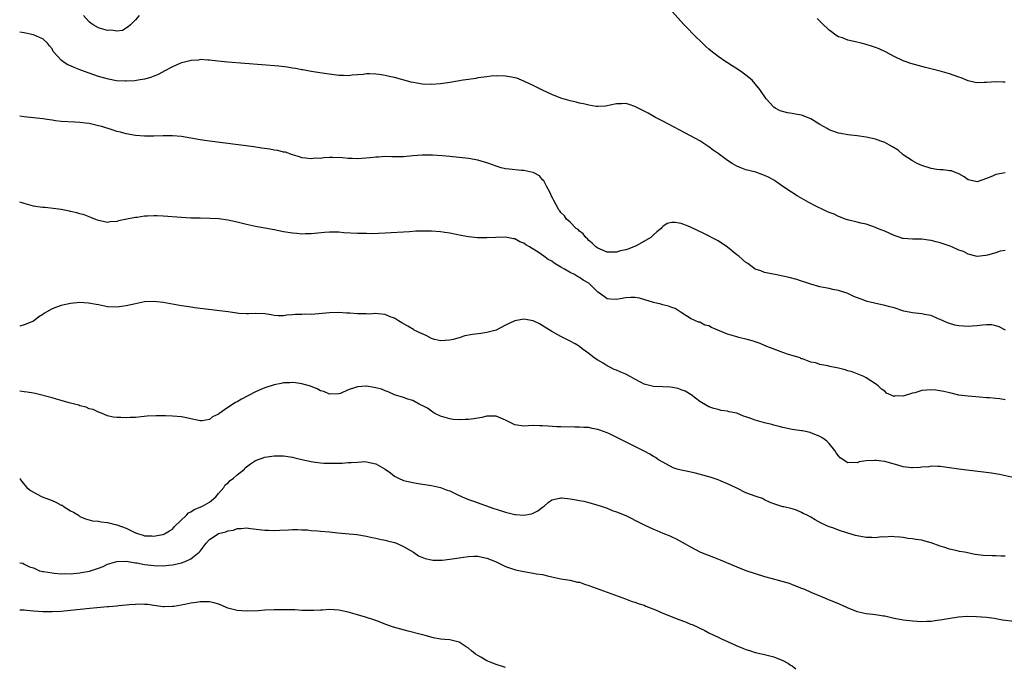
# Model space of a CAD drawing. Units: inches. Extents: x 2637000 to 2637813, y 1488000 to 1489126.
# Drawn here: x 2637000 to 2637213, y 1488688 to 1488828 of the extents above; entities that cross this region are included whole.
import ezdxf

# ---------------------------------------------------------------- set-up
doc = ezdxf.new("R2010")
doc.units = ezdxf.units.IN
doc.header["$MEASUREMENT"] = 0
doc.layers.add('LD26371488_10ft', color=111, linetype='Continuous')

msp = doc.modelspace()

# ---------------------------------------------------------------- linework, layer by layer
at = {"layer": 'LD26371488_10ft'}
for points, elevation in [([(2637213, 1488794.98), (2637211, 1488794.64), (2637210.31, 1488794.31), (2637209, 1488793.79), (2637207, 1488793.07), (2637205.42, 1488793.42), (2637205, 1488793.49), (2637204.15, 1488794.15), (2637203, 1488794.76), (2637202.86, 1488794.86), (2637202.46, 1488795), (2637201.42, 1488795.42), (2637201, 1488795.44), (2637199.65, 1488795.65), (2637199, 1488795.62), (2637198.29, 1488795.71), (2637197, 1488795.92), (2637195, 1488796.56), (2637193.98, 1488797), (2637193, 1488797.61), (2637191, 1488798.93), (2637190.91, 1488799), (2637189.89, 1488799.89), (2637189, 1488800.41), (2637188.65, 1488800.65), (2637187.99, 1488801), (2637187, 1488801.57), (2637186.15, 1488801.86), (2637185, 1488802.29), (2637183, 1488802.69), (2637181, 1488802.97), (2637179, 1488803.22), (2637177.49, 1488803.49), (2637177, 1488803.59), (2637175, 1488804.32), (2637174.58, 1488804.58), (2637173, 1488805.47), (2637171, 1488806.66), (2637169, 1488807.45), (2637167.7, 1488807.7), (2637167, 1488807.86), (2637166, 1488808), (2637164.42, 1488808.42), (2637163.33, 1488809), (2637163, 1488809.21), (2637161.39, 1488811), (2637159.99, 1488813), (2637159, 1488814.26), (2637158.32, 1488815), (2637157, 1488816.13), (2637155.81, 1488817), (2637153, 1488818.75), (2637152.62, 1488819), (2637151, 1488820.12), (2637149.37, 1488821.37), (2637149, 1488821.73), (2637148.32, 1488822.32), (2637147.61, 1488823), (2637147.29, 1488823.29), (2637147, 1488823.61), (2637146.28, 1488824.28), (2637143.65, 1488827), (2637141, 1488829.96)], 9340), ([(2637025.82, 1488829), (2637025, 1488828.1), (2637023.95, 1488827), (2637023.47, 1488826.53), (2637022.21, 1488825.79), (2637021, 1488825.59), (2637019.83, 1488825.83), (2637019, 1488825.77), (2637017.98, 1488826.02), (2637017, 1488826.37), (2637015.86, 1488827), (2637015.38, 1488827.38), (2637015, 1488827.63), (2637013.82, 1488829)], 9340), ([(2637213, 1488814.58), (2637212.63, 1488814.63), (2637211, 1488814.66), (2637209, 1488814.52), (2637208.5, 1488814.5), (2637207, 1488814.49), (2637206.56, 1488814.56), (2637205, 1488814.88), (2637203.51, 1488815.51), (2637203, 1488815.67), (2637201.98, 1488816.02), (2637201, 1488816.39), (2637199, 1488816.97), (2637195.79, 1488817.79), (2637194.21, 1488818.21), (2637192.65, 1488818.65), (2637191.62, 1488819), (2637191, 1488819.22), (2637189, 1488820.13), (2637187.13, 1488821.13), (2637185.79, 1488821.79), (2637185, 1488822.07), (2637184.33, 1488822.33), (2637183, 1488822.72), (2637181.93, 1488823), (2637180.68, 1488823.32), (2637179, 1488823.7), (2637177.83, 1488824.17), (2637177, 1488824.43), (2637176.62, 1488824.62), (2637176.16, 1488825), (2637175.46, 1488825.46), (2637175, 1488825.82), (2637173.37, 1488827.37), (2637173, 1488827.8), (2637172.37, 1488828.37)], 9350), ([(2637213, 1488778.22), (2637211.93, 1488778.07), (2637211, 1488777.75), (2637209.22, 1488777.22), (2637208.85, 1488777.15), (2637207, 1488776.94), (2637205, 1488777.44), (2637204, 1488778), (2637203, 1488778.33), (2637201.49, 1488779), (2637201.14, 1488779.14), (2637199.64, 1488779.64), (2637199, 1488779.88), (2637198.08, 1488780.08), (2637197, 1488780.41), (2637196.45, 1488780.45), (2637195, 1488780.64), (2637193, 1488780.65), (2637191, 1488780.81), (2637190.85, 1488780.85), (2637190.33, 1488781), (2637189, 1488781.46), (2637187, 1488782.38), (2637185.46, 1488783), (2637185, 1488783.22), (2637183, 1488783.89), (2637181.86, 1488784.14), (2637181, 1488784.37), (2637179.24, 1488784.76), (2637178.47, 1488785), (2637177.44, 1488785.44), (2637177, 1488785.57), (2637176.05, 1488786.05), (2637175, 1488786.43), (2637174.61, 1488786.61), (2637173.73, 1488787), (2637172.26, 1488787.74), (2637170.61, 1488788.61), (2637168.06, 1488790.06), (2637166.81, 1488790.81), (2637165, 1488792.02), (2637163.66, 1488793), (2637163.26, 1488793.26), (2637163, 1488793.4), (2637162, 1488794), (2637161, 1488794.43), (2637160.61, 1488794.61), (2637159.12, 1488795.12), (2637157, 1488795.69), (2637155.88, 1488796.12), (2637155, 1488796.43), (2637154.03, 1488797), (2637153, 1488797.66), (2637151, 1488799.19), (2637149.91, 1488799.91), (2637149, 1488800.65), (2637148.77, 1488800.77), (2637147, 1488801.94), (2637145, 1488803.03), (2637139, 1488806.19), (2637137.42, 1488807), (2637135.87, 1488807.87), (2637135, 1488808.33), (2637133.67, 1488809), (2637133, 1488809.37), (2637131.78, 1488809.78), (2637131, 1488809.99), (2637130.07, 1488809.93), (2637129, 1488809.9), (2637127.62, 1488809.62), (2637127, 1488809.46), (2637126.6, 1488809.4), (2637125, 1488809.32), (2637124.64, 1488809.36), (2637123, 1488809.62), (2637121.91, 1488809.91), (2637121, 1488810.09), (2637120.28, 1488810.28), (2637119, 1488810.58), (2637117, 1488811.17), (2637115, 1488811.96), (2637113, 1488812.87), (2637112.71, 1488813), (2637111, 1488813.89), (2637109, 1488814.85), (2637107.45, 1488815.45), (2637107, 1488815.57), (2637106.33, 1488815.67), (2637105, 1488815.91), (2637103, 1488815.95), (2637101.89, 1488815.89), (2637101, 1488815.79), (2637100.34, 1488815.66), (2637099, 1488815.52), (2637098.58, 1488815.42), (2637097, 1488815.2), (2637095.9, 1488815), (2637093, 1488814.53), (2637091, 1488814.25), (2637089, 1488814.1), (2637087, 1488814.2), (2637086.31, 1488814.31), (2637084.63, 1488814.63), (2637081, 1488815.64), (2637079.86, 1488815.86), (2637079, 1488816.07), (2637077.73, 1488816.27), (2637077, 1488816.33), (2637075.59, 1488816.41), (2637075, 1488816.38), (2637074.27, 1488816.27), (2637073, 1488816.21), (2637071.88, 1488816.12), (2637071, 1488815.99), (2637069.98, 1488816.02), (2637069, 1488816.03), (2637065.42, 1488816.58), (2637063, 1488816.9), (2637061.24, 1488817.24), (2637061, 1488817.27), (2637059.59, 1488817.59), (2637059, 1488817.66), (2637057.85, 1488817.85), (2637056.03, 1488818.03), (2637044.96, 1488818.96), (2637042.84, 1488819.16), (2637041, 1488819.35), (2637040.65, 1488819.35), (2637039, 1488819.48), (2637038.62, 1488819.38), (2637037, 1488819.31), (2637036.79, 1488819.21), (2637035.91, 1488819), (2637035, 1488818.75), (2637034.62, 1488818.62), (2637033, 1488817.88), (2637031.1, 1488816.9), (2637031, 1488816.87), (2637029.8, 1488816.2), (2637029, 1488815.91), (2637028.36, 1488815.64), (2637027, 1488815.25), (2637025.61, 1488815), (2637024.89, 1488814.89), (2637023, 1488814.79), (2637022.8, 1488814.8), (2637020.92, 1488814.92), (2637019.23, 1488815.23), (2637017, 1488815.86), (2637015, 1488816.54), (2637013.2, 1488817.2), (2637011.76, 1488817.76), (2637011, 1488818.13), (2637010.38, 1488818.38), (2637009.4, 1488819), (2637009, 1488819.34), (2637007.45, 1488821), (2637007.26, 1488821.26), (2637007, 1488821.83), (2637006.45, 1488822.45), (2637006.01, 1488823), (2637005, 1488824), (2637004.28, 1488824.28), (2637003, 1488824.85), (2637002.27, 1488825), (2637001, 1488825.23), (2637000, 1488825.44)], 9330), ([(2637213.09, 1488761), (2637211.72, 1488761.72), (2637211, 1488761.93), (2637210.13, 1488762.13), (2637209, 1488762.14), (2637208.12, 1488762.12), (2637207, 1488761.97), (2637205.9, 1488761.9), (2637205, 1488761.82), (2637203, 1488761.92), (2637202.13, 1488762.12), (2637201, 1488762.41), (2637200.57, 1488762.57), (2637199, 1488763.3), (2637198.53, 1488763.47), (2637197, 1488764.14), (2637195.62, 1488764.38), (2637195, 1488764.53), (2637193, 1488764.75), (2637191.13, 1488765.13), (2637189, 1488765.81), (2637188.07, 1488766.07), (2637187, 1488766.34), (2637184.81, 1488766.81), (2637183.22, 1488767.22), (2637183, 1488767.29), (2637182.5, 1488767.5), (2637180.3, 1488768.3), (2637179, 1488768.91), (2637177, 1488769.59), (2637175.8, 1488769.8), (2637175, 1488769.99), (2637173.76, 1488770.24), (2637173, 1488770.36), (2637171, 1488770.92), (2637169.48, 1488771.48), (2637169, 1488771.62), (2637167.97, 1488771.97), (2637166.37, 1488772.37), (2637165, 1488772.68), (2637163.31, 1488773), (2637162.9, 1488773.1), (2637161, 1488773.49), (2637160.2, 1488773.8), (2637159, 1488774.21), (2637157.38, 1488775.38), (2637157, 1488775.61), (2637156.28, 1488776.28), (2637155.43, 1488777), (2637155, 1488777.32), (2637153, 1488778.97), (2637151, 1488780.33), (2637147.91, 1488781.91), (2637145, 1488783.29), (2637144.51, 1488783.49), (2637143, 1488784.03), (2637141.7, 1488784.3), (2637141, 1488784.3), (2637139.94, 1488784.06), (2637139, 1488783.4), (2637138.79, 1488783.21), (2637138.65, 1488783), (2637137.74, 1488782.26), (2637137, 1488781.59), (2637136.41, 1488781), (2637133.23, 1488779.23), (2637132.79, 1488779), (2637131.47, 1488778.53), (2637131, 1488778.35), (2637129.88, 1488778.12), (2637129, 1488777.85), (2637127.83, 1488777.83), (2637127, 1488777.89), (2637125.48, 1488778.52), (2637125, 1488778.7), (2637124.57, 1488779), (2637123.78, 1488779.78), (2637123, 1488780.39), (2637122.72, 1488780.72), (2637122.36, 1488781), (2637121.8, 1488781.8), (2637121, 1488782.4), (2637120.73, 1488782.73), (2637120.3, 1488783), (2637119, 1488784.34), (2637118.19, 1488785), (2637117.75, 1488785.75), (2637117, 1488786.43), (2637116.79, 1488786.79), (2637116.56, 1488787), (2637115.94, 1488788.06), (2637115.46, 1488789), (2637115.32, 1488789.32), (2637115, 1488789.84), (2637114.69, 1488790.69), (2637113.89, 1488792.11), (2637113.46, 1488793), (2637113.28, 1488793.28), (2637113, 1488793.49), (2637112.36, 1488794.36), (2637111.17, 1488795), (2637111, 1488795.07), (2637110.92, 1488795.08), (2637109, 1488795.54), (2637108.46, 1488795.54), (2637105.8, 1488795.8), (2637105, 1488795.9), (2637104.09, 1488796.09), (2637103, 1488796.45), (2637101.42, 1488797), (2637101, 1488797.17), (2637099, 1488797.74), (2637097, 1488798.08), (2637095, 1488798.33), (2637093, 1488798.52), (2637091.35, 1488798.65), (2637089.21, 1488798.79), (2637087, 1488798.85), (2637085, 1488798.69), (2637083, 1488798.46), (2637081, 1488798.43), (2637080.47, 1488798.47), (2637079, 1488798.51), (2637077.59, 1488798.41), (2637077, 1488798.41), (2637075.77, 1488798.23), (2637073, 1488798.05), (2637071.89, 1488798.11), (2637071, 1488798.13), (2637069.75, 1488798.25), (2637067.65, 1488798.35), (2637067, 1488798.3), (2637065.73, 1488798.27), (2637065, 1488798.14), (2637063.85, 1488798.15), (2637063, 1488798.02), (2637061.79, 1488798.21), (2637061, 1488798.28), (2637060.47, 1488798.47), (2637059, 1488798.91), (2637057.44, 1488799.44), (2637057, 1488799.5), (2637055.81, 1488799.81), (2637055, 1488799.93), (2637054.1, 1488800.1), (2637052.37, 1488800.37), (2637050.61, 1488800.61), (2637041, 1488801.83), (2637039, 1488802.13), (2637037, 1488802.49), (2637035, 1488802.83), (2637033, 1488803), (2637031, 1488803), (2637029, 1488802.94), (2637027, 1488802.93), (2637025, 1488803.06), (2637023, 1488803.41), (2637021.77, 1488803.77), (2637021, 1488803.97), (2637020.23, 1488804.23), (2637017.73, 1488805), (2637017, 1488805.2), (2637015, 1488805.65), (2637014.23, 1488805.77), (2637013, 1488805.9), (2637011.93, 1488805.93), (2637009, 1488806.13), (2637007.72, 1488806.28), (2637007, 1488806.38), (2637006.47, 1488806.47), (2637005, 1488806.66), (2637001, 1488807.09), (2637000, 1488807.22)], 9320), ([(2637213, 1488745.97), (2637211.85, 1488746.15), (2637211, 1488746.21), (2637209.63, 1488746.37), (2637209, 1488746.4), (2637207.46, 1488746.54), (2637205, 1488746.71), (2637203, 1488746.97), (2637201.38, 1488747.38), (2637201, 1488747.44), (2637199.78, 1488747.78), (2637198.05, 1488748.05), (2637197, 1488748.14), (2637195, 1488747.97), (2637193.49, 1488747.49), (2637193, 1488747.39), (2637191.17, 1488746.83), (2637191, 1488746.73), (2637189.22, 1488746.78), (2637189, 1488746.69), (2637187.41, 1488747.41), (2637187, 1488747.81), (2637186.26, 1488748.26), (2637185.6, 1488749), (2637185, 1488749.44), (2637184.02, 1488750.02), (2637183, 1488750.71), (2637182.51, 1488751), (2637181.43, 1488751.43), (2637181, 1488751.56), (2637179.98, 1488751.98), (2637179, 1488752.23), (2637178.43, 1488752.43), (2637177, 1488752.77), (2637175.16, 1488753.16), (2637174.69, 1488753.31), (2637173, 1488753.61), (2637172.08, 1488753.92), (2637171, 1488754.06), (2637169.2, 1488754.8), (2637169, 1488754.84), (2637168.89, 1488754.89), (2637168.68, 1488755), (2637167, 1488755.51), (2637166.22, 1488755.78), (2637165, 1488756.15), (2637162.9, 1488757), (2637161.5, 1488757.5), (2637160.1, 1488758.1), (2637159, 1488758.47), (2637158.63, 1488758.63), (2637157.27, 1488759), (2637155.44, 1488759.44), (2637155, 1488759.53), (2637153, 1488760.11), (2637149.55, 1488761.55), (2637149, 1488761.91), (2637148.12, 1488762.12), (2637147, 1488762.71), (2637146.74, 1488762.74), (2637145, 1488763.51), (2637143, 1488764.85), (2637142.8, 1488765), (2637141.67, 1488765.67), (2637141, 1488765.87), (2637140.22, 1488766.22), (2637139, 1488766.5), (2637138.62, 1488766.62), (2637137, 1488767), (2637133.95, 1488767.95), (2637133, 1488768.08), (2637132.1, 1488768.1), (2637131, 1488767.98), (2637129.79, 1488767.79), (2637129, 1488767.6), (2637127.74, 1488767.74), (2637127, 1488767.8), (2637125.33, 1488769), (2637125, 1488769.22), (2637123.17, 1488771), (2637123, 1488771.13), (2637121.84, 1488771.84), (2637121, 1488772.41), (2637120.57, 1488772.57), (2637119.91, 1488773), (2637119, 1488773.48), (2637117.8, 1488774.2), (2637117, 1488774.61), (2637115.51, 1488775.51), (2637115, 1488775.91), (2637114.27, 1488776.27), (2637113.33, 1488777), (2637112.31, 1488777.69), (2637110.19, 1488779), (2637109.44, 1488779.43), (2637109, 1488779.8), (2637108.11, 1488780.11), (2637107, 1488780.74), (2637106.76, 1488780.76), (2637105, 1488781.09), (2637102.94, 1488781.06), (2637100.95, 1488780.95), (2637098.94, 1488780.94), (2637097, 1488781.14), (2637095, 1488781.55), (2637094.32, 1488781.68), (2637093, 1488781.97), (2637091.89, 1488782.11), (2637091, 1488782.27), (2637089, 1488782.42), (2637087, 1488782.43), (2637085.62, 1488782.38), (2637084.27, 1488782.27), (2637079, 1488781.96), (2637076.14, 1488781.86), (2637075, 1488781.87), (2637073.9, 1488781.9), (2637073, 1488781.91), (2637070.07, 1488782.07), (2637069, 1488782.17), (2637067.81, 1488782.19), (2637067, 1488782.18), (2637065.9, 1488782.1), (2637063, 1488781.8), (2637061.79, 1488781.79), (2637061, 1488781.77), (2637059.88, 1488781.88), (2637059, 1488781.94), (2637057, 1488782.28), (2637055, 1488782.67), (2637051, 1488783.39), (2637049, 1488783.85), (2637047, 1488784.36), (2637045, 1488784.81), (2637043.08, 1488785.08), (2637041.17, 1488785.17), (2637039, 1488785.18), (2637037, 1488785.22), (2637035, 1488785.33), (2637031, 1488785.66), (2637029.69, 1488785.69), (2637029, 1488785.72), (2637027.62, 1488785.62), (2637027, 1488785.62), (2637025.37, 1488785.37), (2637025, 1488785.34), (2637023.15, 1488785), (2637021.37, 1488784.63), (2637021, 1488784.5), (2637019.59, 1488784.41), (2637019, 1488784.29), (2637017.36, 1488784.64), (2637017, 1488784.69), (2637016.27, 1488785), (2637015.35, 1488785.35), (2637013.92, 1488785.92), (2637013, 1488786.18), (2637012.38, 1488786.38), (2637011, 1488786.68), (2637010.75, 1488786.75), (2637009, 1488787.05), (2637005.48, 1488787.48), (2637005, 1488787.51), (2637004.42, 1488787.58), (2637003, 1488787.81), (2637001, 1488788.35), (2637000.51, 1488788.51), (2637000, 1488788.7)], 9310), ([(2637215.06, 1488729.06), (2637211.81, 1488729.81), (2637210.1, 1488730.1), (2637208.32, 1488730.32), (2637204.72, 1488730.72), (2637203, 1488730.93), (2637199, 1488731.53), (2637198.48, 1488731.52), (2637197, 1488731.61), (2637196.5, 1488731.5), (2637195, 1488731.38), (2637194.68, 1488731.32), (2637193, 1488731.22), (2637192.76, 1488731.24), (2637191, 1488731.49), (2637189.84, 1488731.84), (2637187, 1488732.61), (2637185.13, 1488732.87), (2637185, 1488732.88), (2637184.85, 1488732.85), (2637183, 1488732.77), (2637181.47, 1488732.53), (2637181, 1488732.33), (2637179.6, 1488732.4), (2637179, 1488732.33), (2637177.38, 1488733.38), (2637177, 1488733.85), (2637176.52, 1488734.52), (2637176.24, 1488735), (2637175, 1488736.49), (2637174.46, 1488737), (2637173.63, 1488737.63), (2637173, 1488738.04), (2637171, 1488738.85), (2637170.89, 1488738.89), (2637169.24, 1488739.24), (2637169, 1488739.26), (2637167.5, 1488739.5), (2637167, 1488739.56), (2637165, 1488739.97), (2637164.19, 1488740.19), (2637163, 1488740.47), (2637162.59, 1488740.59), (2637161, 1488740.99), (2637159, 1488741.54), (2637158.06, 1488741.94), (2637157, 1488742.3), (2637156.43, 1488742.43), (2637155, 1488743.06), (2637153.37, 1488743.37), (2637153, 1488743.52), (2637151.66, 1488743.66), (2637151, 1488743.86), (2637150.07, 1488744.07), (2637149, 1488744.46), (2637148.64, 1488744.64), (2637147, 1488745.57), (2637145.16, 1488747), (2637143.83, 1488747.83), (2637143, 1488748.12), (2637142.37, 1488748.37), (2637140.69, 1488748.69), (2637139, 1488748.75), (2637137, 1488748.86), (2637135.26, 1488749.26), (2637135, 1488749.36), (2637134.2, 1488749.8), (2637133, 1488750.4), (2637131.96, 1488751), (2637131, 1488751.51), (2637129.94, 1488751.94), (2637129, 1488752.39), (2637128.54, 1488752.54), (2637127.59, 1488753), (2637127, 1488753.32), (2637126.14, 1488753.86), (2637125, 1488754.51), (2637124.19, 1488755), (2637123, 1488755.99), (2637121.6, 1488757), (2637121, 1488757.48), (2637120.06, 1488758.06), (2637119, 1488758.66), (2637117, 1488759.65), (2637115, 1488760.72), (2637112.34, 1488762.34), (2637111, 1488763.02), (2637109, 1488763.39), (2637107, 1488763.04), (2637105, 1488762.09), (2637103, 1488761.02), (2637101, 1488760.47), (2637099.7, 1488760.3), (2637097.9, 1488760.1), (2637096.25, 1488759.75), (2637095, 1488759.35), (2637093.71, 1488759), (2637093, 1488758.84), (2637091, 1488758.71), (2637089.68, 1488759), (2637089, 1488759.19), (2637087.84, 1488759.84), (2637087, 1488760.19), (2637085.28, 1488761), (2637085.12, 1488761.12), (2637083.88, 1488761.88), (2637082.6, 1488762.6), (2637081.85, 1488763), (2637081, 1488763.58), (2637080.08, 1488763.92), (2637079, 1488764.42), (2637077.49, 1488764.51), (2637077, 1488764.61), (2637075.52, 1488764.48), (2637075, 1488764.5), (2637073, 1488764.5), (2637071.33, 1488764.67), (2637070.67, 1488764.67), (2637069, 1488764.8), (2637067, 1488764.74), (2637065.42, 1488764.58), (2637063, 1488764.42), (2637061.56, 1488764.43), (2637061, 1488764.38), (2637059.59, 1488764.41), (2637059, 1488764.3), (2637057.77, 1488764.23), (2637057, 1488764.11), (2637055.87, 1488764.13), (2637055, 1488764.2), (2637054.33, 1488764.33), (2637053, 1488764.5), (2637051, 1488764.61), (2637049.44, 1488764.56), (2637049, 1488764.56), (2637047.36, 1488764.64), (2637045.05, 1488764.95), (2637043.21, 1488765.21), (2637039.63, 1488765.63), (2637039, 1488765.69), (2637037.85, 1488765.85), (2637037, 1488765.94), (2637036.09, 1488766.09), (2637035, 1488766.25), (2637031, 1488766.97), (2637029, 1488767.19), (2637027, 1488767.11), (2637025, 1488766.73), (2637023, 1488766.25), (2637021, 1488765.98), (2637019, 1488766.08), (2637017, 1488766.46), (2637016.56, 1488766.56), (2637014.86, 1488766.86), (2637012.97, 1488766.97), (2637011, 1488766.79), (2637009, 1488766.36), (2637007.95, 1488765.95), (2637007, 1488765.63), (2637005.89, 1488765), (2637005.33, 1488764.67), (2637005, 1488764.41), (2637004.14, 1488763.86), (2637003, 1488762.96), (2637001, 1488762.13), (2637000, 1488761.9)], 9300), ([(2637213, 1488712.19), (2637212.19, 1488712.19), (2637211, 1488712.26), (2637210.23, 1488712.23), (2637208.3, 1488712.3), (2637206.53, 1488712.53), (2637204.24, 1488713), (2637203.19, 1488713.19), (2637202.67, 1488713.33), (2637201, 1488713.7), (2637199.95, 1488714.05), (2637199, 1488714.32), (2637197, 1488715.06), (2637195.46, 1488715.46), (2637195, 1488715.62), (2637193.75, 1488715.75), (2637193, 1488715.94), (2637192, 1488716), (2637191, 1488716.17), (2637190.27, 1488716.27), (2637189, 1488716.35), (2637188.42, 1488716.42), (2637187, 1488716.29), (2637186.33, 1488716.33), (2637185, 1488716.16), (2637184.22, 1488716.22), (2637183, 1488716.21), (2637181, 1488716.56), (2637180.64, 1488716.64), (2637179, 1488717.11), (2637177, 1488717.76), (2637175.74, 1488718.26), (2637175, 1488718.5), (2637173.28, 1488719.28), (2637171.98, 1488719.98), (2637171, 1488720.57), (2637170.2, 1488721), (2637169.39, 1488721.39), (2637169, 1488721.63), (2637167.91, 1488722.09), (2637167, 1488722.37), (2637165.17, 1488722.83), (2637165, 1488722.82), (2637164.5, 1488723), (2637163, 1488723.44), (2637162.24, 1488723.76), (2637161, 1488724.35), (2637160.59, 1488724.59), (2637159.42, 1488725), (2637159, 1488725.13), (2637157, 1488725.88), (2637155, 1488726.83), (2637153, 1488727.83), (2637151.65, 1488728.35), (2637151, 1488728.65), (2637149.26, 1488729.26), (2637147.7, 1488729.7), (2637146.08, 1488730.08), (2637144.43, 1488730.43), (2637143, 1488730.75), (2637142.1, 1488731), (2637141.27, 1488731.27), (2637139, 1488732.45), (2637138.1, 1488733), (2637137.47, 1488733.47), (2637137, 1488733.72), (2637136.23, 1488734.23), (2637135, 1488734.84), (2637131.28, 1488736.72), (2637127.36, 1488738.64), (2637127, 1488738.81), (2637125.41, 1488739.41), (2637125, 1488739.57), (2637123.77, 1488739.77), (2637123, 1488739.94), (2637121.96, 1488739.96), (2637121, 1488740.02), (2637120.01, 1488740.01), (2637117, 1488740.09), (2637116.12, 1488740.12), (2637114.23, 1488740.23), (2637113, 1488740.33), (2637112.34, 1488740.34), (2637111, 1488740.39), (2637109, 1488740.29), (2637107, 1488740.54), (2637105, 1488741.55), (2637104.04, 1488741.96), (2637103, 1488742.44), (2637101, 1488742.41), (2637099.87, 1488742.13), (2637099, 1488741.96), (2637098.16, 1488741.84), (2637097, 1488741.72), (2637096.28, 1488741.72), (2637095, 1488741.65), (2637093.73, 1488741.73), (2637093, 1488741.82), (2637091, 1488742.44), (2637089.75, 1488743), (2637089.31, 1488743.31), (2637089, 1488743.47), (2637088.12, 1488744.12), (2637087, 1488744.71), (2637086.82, 1488744.82), (2637086.37, 1488745), (2637085, 1488745.81), (2637083.9, 1488746.1), (2637083, 1488746.46), (2637081, 1488747.04), (2637079.68, 1488747.68), (2637079, 1488747.88), (2637078.23, 1488748.23), (2637077, 1488748.57), (2637076.64, 1488748.64), (2637075, 1488748.89), (2637074.87, 1488748.87), (2637073, 1488748.76), (2637072.58, 1488748.58), (2637071, 1488748.09), (2637069.35, 1488747.35), (2637069, 1488747.22), (2637067, 1488747.14), (2637065.72, 1488747.72), (2637065, 1488747.92), (2637064.32, 1488748.32), (2637063, 1488748.81), (2637062.87, 1488748.87), (2637061, 1488749.41), (2637059.63, 1488749.63), (2637059, 1488749.67), (2637058.38, 1488749.62), (2637057, 1488749.6), (2637056.52, 1488749.48), (2637055, 1488749.2), (2637053, 1488748.52), (2637052.16, 1488748.16), (2637051, 1488747.65), (2637047.92, 1488746.08), (2637047, 1488745.52), (2637046.63, 1488745.37), (2637045, 1488744.29), (2637043.07, 1488742.93), (2637043, 1488742.85), (2637041.7, 1488742.3), (2637041, 1488741.73), (2637039.42, 1488741.42), (2637039, 1488741.39), (2637037, 1488741.81), (2637036.04, 1488742.04), (2637035, 1488742.24), (2637033, 1488742.42), (2637031.53, 1488742.47), (2637029.51, 1488742.49), (2637027.59, 1488742.41), (2637026.24, 1488742.24), (2637025, 1488742.15), (2637023.86, 1488742.14), (2637023, 1488742.03), (2637021.84, 1488742.16), (2637021, 1488742.11), (2637020.21, 1488742.21), (2637019, 1488742.51), (2637017.85, 1488743), (2637017.22, 1488743.22), (2637017, 1488743.25), (2637015.86, 1488743.86), (2637015, 1488744), (2637014.36, 1488744.36), (2637013, 1488744.65), (2637012.77, 1488744.77), (2637011.82, 1488745), (2637011, 1488745.23), (2637010.71, 1488745.29), (2637009, 1488745.81), (2637007.93, 1488746.07), (2637007, 1488746.37), (2637003.34, 1488747.34), (2637003, 1488747.38), (2637001.64, 1488747.64), (2637001, 1488747.69), (2637000, 1488747.81)], 9290), ([(2637000, 1488728.98), (2637000.38, 1488728.38), (2637001.52, 1488727), (2637002.32, 1488726.32), (2637003, 1488726.01), (2637003.6, 1488725.6), (2637004.87, 1488725), (2637007, 1488724.18), (2637007.83, 1488723.83), (2637009, 1488723.22), (2637009.15, 1488723.15), (2637009.42, 1488723), (2637011, 1488721.97), (2637011.66, 1488721.66), (2637012.72, 1488721), (2637013, 1488720.77), (2637014.2, 1488720.2), (2637015.77, 1488719.77), (2637017, 1488719.73), (2637017.58, 1488719.58), (2637019, 1488719.44), (2637020.62, 1488719), (2637021, 1488718.91), (2637023, 1488718.18), (2637024.59, 1488717.41), (2637025, 1488717.24), (2637025.67, 1488717), (2637026.69, 1488716.69), (2637027, 1488716.57), (2637028.53, 1488716.53), (2637029, 1488716.47), (2637030.85, 1488716.85), (2637031, 1488716.87), (2637031.29, 1488717), (2637032.37, 1488717.63), (2637033, 1488718.03), (2637033.46, 1488718.54), (2637036.04, 1488721), (2637036.5, 1488721.5), (2637037, 1488721.74), (2637037.73, 1488722.27), (2637039, 1488722.77), (2637039.54, 1488723), (2637041, 1488723.83), (2637042.38, 1488725), (2637043, 1488725.71), (2637044.1, 1488727), (2637044.45, 1488727.55), (2637045, 1488727.97), (2637045.51, 1488728.49), (2637046.21, 1488729), (2637047, 1488729.74), (2637048.58, 1488731), (2637048.77, 1488731.23), (2637049.87, 1488732.13), (2637051, 1488732.84), (2637053, 1488733.53), (2637055, 1488733.82), (2637055.85, 1488733.85), (2637057, 1488733.86), (2637059, 1488733.58), (2637059.45, 1488733.45), (2637061, 1488733.09), (2637063, 1488732.59), (2637063.47, 1488732.53), (2637065, 1488732.3), (2637065.71, 1488732.29), (2637067, 1488732.24), (2637069, 1488732.29), (2637069.71, 1488732.29), (2637071, 1488732.37), (2637071.63, 1488732.37), (2637073, 1488732.51), (2637074.59, 1488732.59), (2637075, 1488732.58), (2637077, 1488732.12), (2637078.99, 1488731), (2637080.14, 1488730.14), (2637081, 1488729.46), (2637081.31, 1488729.31), (2637081.85, 1488729), (2637083, 1488728.5), (2637085, 1488728.07), (2637086.12, 1488727.88), (2637089, 1488727.45), (2637091, 1488727), (2637092.42, 1488726.42), (2637093, 1488726.27), (2637093.84, 1488725.84), (2637095, 1488725.3), (2637095.22, 1488725.22), (2637095.65, 1488725), (2637097, 1488724.42), (2637098.07, 1488724.07), (2637102.48, 1488722.48), (2637103, 1488722.31), (2637105, 1488721.68), (2637107, 1488721.19), (2637107.19, 1488721.19), (2637109, 1488721), (2637110.67, 1488721.33), (2637111, 1488721.46), (2637112.01, 1488721.99), (2637113, 1488722.77), (2637113.15, 1488722.85), (2637113.35, 1488723), (2637114.27, 1488723.73), (2637115, 1488724.32), (2637116.71, 1488724.71), (2637117, 1488724.8), (2637117.21, 1488724.79), (2637119, 1488724.58), (2637120.31, 1488724.31), (2637121, 1488724.22), (2637121.98, 1488724.02), (2637123, 1488723.78), (2637125, 1488723.22), (2637125.66, 1488723), (2637127, 1488722.51), (2637128.06, 1488722.06), (2637129, 1488721.76), (2637131, 1488720.96), (2637132.3, 1488720.3), (2637133, 1488719.97), (2637135, 1488718.94), (2637137, 1488718), (2637137.71, 1488717.71), (2637139, 1488717.16), (2637140.54, 1488716.54), (2637141, 1488716.31), (2637141.91, 1488715.91), (2637143.21, 1488715.21), (2637145, 1488714.17), (2637147, 1488713.09), (2637147.18, 1488713), (2637149.95, 1488711.95), (2637151.39, 1488711.39), (2637155, 1488709.86), (2637157, 1488709.1), (2637159, 1488708.43), (2637161, 1488707.8), (2637162.68, 1488707.32), (2637164.77, 1488706.77), (2637166.32, 1488706.32), (2637167, 1488706.07), (2637169, 1488705.28), (2637169.66, 1488705), (2637171, 1488704.4), (2637174.31, 1488703), (2637174.8, 1488702.8), (2637175, 1488702.74), (2637177, 1488701.92), (2637179, 1488700.98), (2637181, 1488700.22), (2637183, 1488699.79), (2637184.39, 1488699.61), (2637185, 1488699.57), (2637186.72, 1488699.28), (2637187, 1488699.25), (2637189, 1488698.78), (2637191, 1488698.39), (2637193, 1488698.16), (2637195, 1488698.07), (2637196.12, 1488698.12), (2637197, 1488698.14), (2637198.33, 1488698.33), (2637199, 1488698.39), (2637200.71, 1488698.71), (2637202.94, 1488699.06), (2637204.82, 1488699.18), (2637206.85, 1488699.15), (2637209, 1488699), (2637210.73, 1488698.73), (2637211, 1488698.7), (2637212.43, 1488698.43), (2637215, 1488698.1)], 9280), ([(2637000, 1488710.71), (2637000.66, 1488710.66), (2637001, 1488710.43), (2637002.13, 1488709.88), (2637003, 1488709.61), (2637003.39, 1488709.39), (2637004.27, 1488709), (2637005, 1488708.84), (2637005.18, 1488708.82), (2637007, 1488708.53), (2637007.48, 1488708.52), (2637009, 1488708.37), (2637009.6, 1488708.4), (2637011, 1488708.38), (2637013, 1488708.55), (2637013.39, 1488708.61), (2637015.07, 1488708.93), (2637016.61, 1488709.39), (2637017, 1488709.56), (2637018.05, 1488709.95), (2637019, 1488710.41), (2637021, 1488711.03), (2637023, 1488711.05), (2637025, 1488710.72), (2637025.29, 1488710.7), (2637027, 1488710.36), (2637027.69, 1488710.31), (2637029, 1488710.13), (2637031, 1488710.1), (2637032.24, 1488710.24), (2637033, 1488710.29), (2637034.68, 1488710.68), (2637035, 1488710.73), (2637035.74, 1488711), (2637037, 1488711.58), (2637038.81, 1488713), (2637038.9, 1488713.1), (2637039, 1488713.26), (2637040.32, 1488715), (2637041, 1488715.75), (2637042.93, 1488717), (2637043, 1488717.03), (2637044.59, 1488717.41), (2637045, 1488717.63), (2637046.22, 1488717.78), (2637047, 1488718.15), (2637047.88, 1488718.12), (2637049, 1488718.27), (2637049.86, 1488718.14), (2637053, 1488717.77), (2637053.77, 1488717.77), (2637055, 1488717.72), (2637056.24, 1488717.76), (2637058.12, 1488717.88), (2637059, 1488717.92), (2637060.07, 1488717.93), (2637061, 1488717.87), (2637062.18, 1488717.82), (2637063, 1488717.72), (2637064.37, 1488717.63), (2637065, 1488717.57), (2637067, 1488717.43), (2637068.77, 1488717.23), (2637072.85, 1488716.85), (2637075, 1488716.49), (2637076.18, 1488716.18), (2637077, 1488716.05), (2637077.83, 1488715.83), (2637079, 1488715.64), (2637079.5, 1488715.5), (2637081, 1488715.15), (2637081.44, 1488715), (2637083, 1488714.27), (2637085.1, 1488713), (2637086.24, 1488712.24), (2637087.64, 1488711.64), (2637089, 1488711.36), (2637089.31, 1488711.31), (2637091.32, 1488711.32), (2637093, 1488711.5), (2637095, 1488711.8), (2637095.97, 1488711.97), (2637097, 1488712.11), (2637098.15, 1488712.15), (2637099, 1488712.14), (2637099.95, 1488711.95), (2637101, 1488711.71), (2637102.87, 1488711), (2637105, 1488709.94), (2637106.54, 1488709.46), (2637107, 1488709.27), (2637107.21, 1488709.21), (2637108.27, 1488709), (2637109, 1488708.83), (2637111, 1488708.5), (2637111.63, 1488708.37), (2637113, 1488708.18), (2637114.12, 1488707.88), (2637115, 1488707.71), (2637117, 1488707.25), (2637119, 1488706.96), (2637120.57, 1488706.57), (2637121, 1488706.51), (2637122.1, 1488706.1), (2637123, 1488705.82), (2637130.92, 1488702.92), (2637132.4, 1488702.4), (2637133, 1488702.25), (2637133.89, 1488701.89), (2637135, 1488701.56), (2637135.38, 1488701.38), (2637137.44, 1488700.56), (2637139, 1488699.86), (2637142.48, 1488698.48), (2637143.94, 1488697.94), (2637145, 1488697.5), (2637145.36, 1488697.36), (2637148.08, 1488696.08), (2637149, 1488695.6), (2637151, 1488694.63), (2637151.7, 1488694.3), (2637154.58, 1488693), (2637155, 1488692.82), (2637156.31, 1488692.31), (2637157, 1488692), (2637157.77, 1488691.77), (2637159, 1488691.34), (2637160.7, 1488691), (2637163, 1488690.42), (2637165, 1488689.63), (2637166.17, 1488689), (2637166.62, 1488688.62), (2637167, 1488688.43), (2637167.78, 1488687.78)], 9270), ([(2637105, 1488688.12), (2637104.35, 1488688.35), (2637103, 1488688.74), (2637101, 1488689.54), (2637099.68, 1488690.32), (2637099, 1488690.69), (2637098.56, 1488691), (2637097.69, 1488691.69), (2637097, 1488692.3), (2637096.54, 1488692.54), (2637095.83, 1488693), (2637095, 1488693.59), (2637093, 1488694.06), (2637091.87, 1488694.13), (2637091, 1488694.24), (2637089.48, 1488694.52), (2637087.64, 1488695), (2637087.14, 1488695.14), (2637086.78, 1488695.22), (2637083.94, 1488695.94), (2637082.37, 1488696.37), (2637080.84, 1488696.84), (2637079.35, 1488697.35), (2637077, 1488698.24), (2637074.73, 1488699), (2637073, 1488699.5), (2637071, 1488700.04), (2637069, 1488700.47), (2637067, 1488700.63), (2637065.48, 1488700.52), (2637065, 1488700.51), (2637063.6, 1488700.4), (2637063, 1488700.39), (2637061, 1488700.42), (2637059.47, 1488700.53), (2637057, 1488700.6), (2637055, 1488700.55), (2637053, 1488700.46), (2637051.62, 1488700.38), (2637049, 1488700.27), (2637047, 1488700.41), (2637045, 1488700.95), (2637043.58, 1488701.58), (2637043, 1488701.79), (2637042.07, 1488702.07), (2637041, 1488702.28), (2637040.32, 1488702.32), (2637039, 1488702.27), (2637038.16, 1488702.16), (2637037, 1488701.97), (2637035.71, 1488701.71), (2637033.31, 1488701.31), (2637033, 1488701.29), (2637031.23, 1488701.23), (2637031, 1488701.24), (2637029, 1488701.49), (2637027.69, 1488701.69), (2637027, 1488701.71), (2637025.78, 1488701.78), (2637025, 1488701.71), (2637023.67, 1488701.67), (2637023, 1488701.56), (2637021.46, 1488701.46), (2637021, 1488701.38), (2637019.24, 1488701.24), (2637019, 1488701.21), (2637016.69, 1488701), (2637015.16, 1488700.84), (2637011, 1488700.45), (2637009, 1488700.24), (2637007, 1488700.1), (2637005, 1488700.12), (2637003, 1488700.28), (2637001.57, 1488700.43), (2637001, 1488700.48), (2637000.48, 1488700.48), (2637000, 1488700.5)], 9260)]:
    msp.add_lwpolyline(points, dxfattribs=dict(at, elevation=elevation))

doc.saveas('drawing.dxf')
